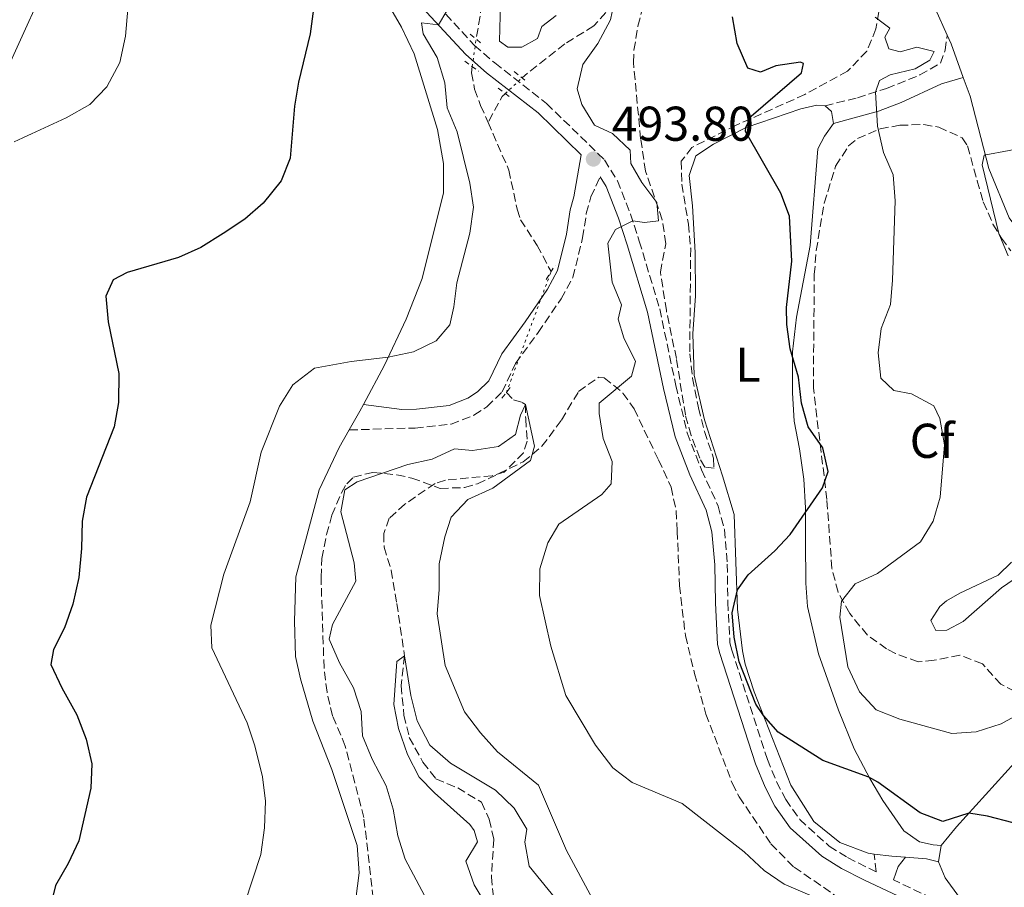
# Model space of a CAD drawing. Units: metres. Extents: x 636172 to 639676, y 4655722 to 4658101.
# Drawn here: x 636675 to 636876, y 4656665 to 4656843 of the extents above; entities that cross this region are included whole.
import ezdxf
from ezdxf.enums import TextEntityAlignment as Align

# ---------------------------------------------------------------- set-up
doc = ezdxf.new("R2010")
doc.units = ezdxf.units.M
doc.header["$MEASUREMENT"] = 0
for name, pattern in [('DGN Style 2', [1.7399219301090239, 1.043953158065414, -0.6959687720436097]), ('DGN Style 3', [2.435890702152634, 1.739921930109024, -0.6959687720436097]), ('DGN Style 5', [1.217945351076317, 0.5219765790327072, -0.6959687720436097])]:
    doc.linetypes.add(name, pattern=pattern)
for name, color, linetype, lineweight in [('Barranco lineal', 142, 'DGN Style 3', 13), ('Barranco lineal no visto', 142, 'DGN Style 5', 0), ('Camino', 7, 'DGN Style 3', 0), ('Cota de punto acotado terreno', 7, 'Continuous', 0), ('Curva de nivel directora', 30, 'Continuous', 30), ('Curva de nivel intermedia', 30, 'Continuous', 0), ('Etiqueta de uso rústico', 92, 'Continuous', 0), ('Etiqueta de zona arbolada', 92, 'Continuous', 0), ('Línea de cambio de uso (parcela vista)', 92, 'Continuous', 0), ('Margen derecho', 7, 'Continuous', 0), ('Pontón-alcantarilla (pasos de agua)', 1, 'DGN Style 2', 0), ('Punto acotado terreno (símbolo)', 7, 'Continuous', 0), ('Zona arbolada', 92, 'DGN Style 3', 0)]:
    doc.layers.add(name, color=color, linetype=linetype, lineweight=lineweight)
doc.styles.add('Style-Arial', font='arial.ttf')

# ---------------------------------------------------------------- blocks, each defined once
blk = doc.blocks.new('5PATER')
at = {"layer": 'Punto acotado terreno (símbolo)', "linetype": 'Continuous', "lineweight": 0}
h = blk.add_hatch(color=51, dxfattribs=at)
edge = h.paths.add_edge_path()
edge.add_ellipse((0, 0), major_axis=(-0.1095731443231308, -0.1110710700762829), ratio=0.9994222409660317, start_angle=0, end_angle=360)

msp = doc.modelspace()

# ---------------------------------------------------------------- linework, layer by layer
at = {"layer": 'Barranco lineal', "color": 142, "linetype": 'DGN Style 3', "lineweight": 13, "extrusion": (-0.06175716776841052, -0.01862517755895441, 0.9979174089022207), "elevation": -125567.2042622697, "flags": 128}
msp.add_lwpolyline([(-4274616.525458753, 1950234.791066314), (-4274616.14249595, 1950234.015927945), (-4274611.89221672, 1950229.675153077)], dxfattribs=at)
at = {"layer": 'Barranco lineal', "color": 142, "linetype": 'DGN Style 3', "lineweight": 13}
for points in [[(636769.3600000005, 4656846.33, 494.2299999999959), (636768.1399999997, 4656839.25, 493.6600000000035)], [(636796.3899999997, 4656846.49, 495), (636792.2699999996, 4656841.949999999, 495), (636786.3300000001, 4656838.289999999, 494.4799999999959), (636777.5599999997, 4656831.34, 493.7100000000065)], [(636767.3399999999, 4656833.609999999, 493.5500000000029), (636767.1699999999, 4656832.32, 493.5500000000029), (636767.8300000001, 4656828.970000001, 493.4900000000052), (636769.0599999997, 4656825.640000001, 493.2299999999959), (636770.5800000001, 4656822.17, 493.1100000000006)], [(636770.5800000001, 4656822.17, 493.1100000000006), (636774.8399999999, 4656812.41, 492.7799999999989), (636776.54, 4656804.359999999, 492.6499999999942), (636777.2599999999, 4656802.199999999, 492.5200000000041), (636780.6500000004, 4656796.960000001, 492.2700000000041), (636783.5, 4656791.58, 491.9499999999971)], [(636774.3499999996, 4656766.789999999, 491.2100000000065), (636775.7800000003, 4656765.310000001, 490.9100000000035), (636777.5800000001, 4656764.77, 490.5200000000041), (636778.25, 4656764.34, 490), (636778.2999999998, 4656761.41, 489.2299999999959), (636778.5999999996, 4656756.84, 489.1600000000035), (636777.8499999996, 4656754.41, 488.8399999999965), (636773.9000000004, 4656750.470000001, 488.7100000000065), (636771.4199999999, 4656749.730000001, 488.6499999999942), (636761.8399999999, 4656748.82, 487.7400000000052), (636759.7300000006, 4656748.15, 487.679999999993), (636753.5300000003, 4656743.890000001, 487.3600000000006), (636750.3200000003, 4656741.01, 486.5800000000018), (636749.1900000004, 4656737.859999999, 486.5200000000041), (636749.2699999996, 4656735.100000001, 486.3300000000018), (636750.7400000002, 4656730.34, 486.1999999999971), (636751.8799999999, 4656723.539999999, 485.9400000000023), (636753.4800000006, 4656712.789999999, 485), (636752.7800000003, 4656706.689999999, 484.679999999993), (636753.3499999996, 4656700.640000001, 484.2899999999936), (636754.4299999997, 4656696.07, 483.9700000000012), (636757.2300000006, 4656691, 483.4499999999971), (636759.9100000003, 4656687.57, 483.1900000000023), (636764.3700000001, 4656685.720000001, 482.8699999999953), (636769.2199999997, 4656682.77, 482.5500000000029), (636770.8300000001, 4656679.289999999, 482.5500000000029), (636771.7699999996, 4656675.17, 482.4900000000052), (636771.2599999999, 4656667.51, 481.9700000000012), (636771.7199999997, 4656662.9, 481.6499999999942)]]:
    msp.add_polyline3d(points, dxfattribs=at)
at = {"layer": 'Barranco lineal no visto', "color": 142, "linetype": 'DGN Style 5', "lineweight": 0, "extrusion": (-0.002711392361143498, -0.0191153161532049, 0.999813609149139), "elevation": -90249.91482272658, "flags": 128}
msp.add_lwpolyline([(-23540.79653296154, 4699241.741374983), (-23540.79653296154, 4699247.438891987)], dxfattribs=at)
at = {"layer": 'Barranco lineal no visto', "color": 142, "linetype": 'DGN Style 5', "lineweight": 0, "extrusion": (-0.04129044038887213, -0.03924397541660377, 0.9983761865779822), "elevation": -208552.492201306, "flags": 128}
msp.add_lwpolyline([(-2936776.602219482, 3663792.89117843), (-2936776.602219482, 3663797.630946356)], dxfattribs=at)
at = {"layer": 'Barranco lineal no visto', "color": 142, "linetype": 'DGN Style 5', "lineweight": 0, "extrusion": (-0.009693069319808251, -0.02626133206944523, 0.9996081166362645), "elevation": -127974.1794548075, "flags": 128}
msp.add_lwpolyline([(-1015101.206241995, 4587390.423871833), (-1015101.206241995, 4587416.858965933)], dxfattribs=at)
at = {"layer": 'Camino', "color": 7, "linetype": 'DGN Style 3', "lineweight": 0}
for points in [[(636742.0199999985, 4656865.79, 499.3300000000018), (636767.8199999991, 4656837.970000001, 493.8099999999978), (636771.9499999997, 4656834.36, 493.7200000000013), (636782.5799999981, 4656826.050000001, 493.7899999999937), (636794.4699999993, 4656814.49, 493.7899999999937), (636797.1000000001, 4656810.219999999, 493.9400000000023), (636799.78, 4656803.390000002, 494.8399999999967), (636801.6000000017, 4656797.82, 495.4600000000065), (636805.7800000014, 4656783.920000002, 495.7899999999936), (636809.1000000008, 4656768.210000001, 496.1100000000006), (636811.4200000009, 4656758.500000001, 496.6799999999931), (636814.3700000013, 4656750.91, 497.0200000000041), (636817.7499999986, 4656743.520000001, 497.850000000006), (636819.0399999984, 4656738.690000002, 498.2499999999999), (636819.6299999985, 4656731.609999999, 499.020000000004), (636819.7600000004, 4656723.780000002, 499.6600000000035), (636820.1900000017, 4656715.469999999, 499.6499999999941), (636820.5599999983, 4656713.980000001, 499.5899999999965), (636827.8699999995, 4656691.550000001, 498.1100000000005), (636829.7499999994, 4656686.940000001, 497.75), (636831.609999999, 4656683.340000001, 497.4700000000012), (636834.479999999, 4656679.260000002, 497.1399999999995), (636840.5499999997, 4656673.77, 496.6900000000023), (636844.3000000004, 4656671.420000004, 496.5000000000001), (636848.7699999985, 4656669.180000001, 496.3600000000007), (636850.1599999988, 4656668.530000003, 496.3899999999995), (636849.7699999998, 4656672.149999999, 497.6900000000024)], [(636839.6700000013, 4656825.570000002, 503.2299999999959), (636846.3000000009, 4656827.230000001, 504.5200000000042), (636852.28, 4656829.130000001, 505.2899999999937), (636859.1099999985, 4656831.899999999, 506.2599999999948), (636863.3199999996, 4656834.289999999, 506.4499999999971), (636864.2899999997, 4656836.980000001, 506.7700000000041), (636864.73, 4656840.060000001, 507.0800000000018)], [(636742.1200000013, 4656759.120000003, 493.7899999999937), (636755.6399999997, 4656759.510000004, 492.820000000007), (636763.0000000001, 4656760.31, 492.300000000003), (636767.6999999986, 4656762.140000002, 491.9199999999983), (636770.3400000005, 4656763.870000003, 491.8500000000058), (636773.4600000008, 4656766.910000003, 491.529999999999), (636776.2399999968, 4656772.739999999, 491.5899999999965), (636780.8599999992, 4656779.070000002, 491.5899999999965), (636785.5699999988, 4656785.980000001, 492.0399999999937), (636787.9899999973, 4656790.370000003, 492.1399999999994), (636789.980000001, 4656798.489999998, 492.5599999999976), (636790.7299999997, 4656803.470000001, 492.8399999999964), (636791.6900000009, 4656806.91, 493.1999999999971), (636793.5599999973, 4656811.050000003, 493.8600000000007)], [(636861.6200000008, 4656663.13, 496.6199999999953), (636853.6900000004, 4656666.86, 496.4600000000065)]]:
    msp.add_polyline3d(points, dxfattribs=at)
at = {"layer": 'Curva de nivel directora', "color": 30, "linetype": 'Continuous', "lineweight": 30, "elevation": 500.0000000000003, "flags": 128}
for points in [[(636735.1799999988, 4656848.640000002), (636734.0999999993, 4656840.350000001), (636731.75, 4656830.440000001), (636730.9000000008, 4656825.520000001), (636730.0099999988, 4656814.87), (636728.2000000007, 4656810.2), (636724.459999999, 4656805.650000002), (636720.7199999995, 4656802.330000001), (636716.2800000004, 4656799.4), (636711.6799999982, 4656796.560000001), (636707.1399999985, 4656794.470000002), (636696.5899999985, 4656791.369999999), (636693.7199999985, 4656789.869999999), (636692.23, 4656786.539999999), (636692.6799999991, 4656781.270000001), (636694.9199999988, 4656770.689999999), (636694.8099999992, 4656764.76), (636693.9599999998, 4656759.75), (636688.2600000001, 4656745.310000001), (636687.3399999993, 4656740.390000002), (636687.2299999997, 4656734.820000002), (636686.6699999988, 4656728.84), (636685.4399999994, 4656723.400000002), (636683.7599999985, 4656718.520000001), (636681.4800000008, 4656714.07), (636680.9199999998, 4656711.03), (636683.1699999984, 4656706.220000003), (636686.2499999985, 4656700.699999999), (636688.1799999997, 4656695.690000001), (636689.3199999996, 4656690.650000002), (636689.1699999999, 4656685.650000002), (636686.6599999998, 4656674.880000001), (636684.4899999994, 4656670.24), (636681.8899999999, 4656665.689999999), (636680.5599999999, 4656660.160000003)], [(636878.2399999994, 4656678.550000001), (636872.9699999989, 4656679.910000003), (636869.1499999989, 4656680.52), (636863.8499999993, 4656678.810000002), (636859.1500000008, 4656680.640000001), (636850.5199999987, 4656686.920000002), (636848.6900000003, 4656687.949999999), (636839.2099999986, 4656691.36), (636830.0600000002, 4656697.120000001), (636827.0499999992, 4656700.529999999), (636825.5099999993, 4656702.86), (636822.0999999985, 4656711.590000001), (636821.05, 4656716.640000001), (636820.6299999999, 4656721.62), (636821.7299999995, 4656726.300000001), (636823.9400000002, 4656729.380000001), (636829.3600000005, 4656734.300000001), (636832.5099999999, 4656737.670000001), (636839.1399999993, 4656747.28), (636840.3099999983, 4656750.57), (636839.2499999988, 4656755.460000001), (636836.2499999994, 4656759.779999999), (636834.8599999989, 4656764.580000001), (636834.2699999989, 4656769.920000001), (636832.5099999999, 4656775.75), (636831.8300000003, 4656780.710000002), (636831.79, 4656784.210000002), (636832.8699999996, 4656793.75), (636832.4000000004, 4656802.970000002), (636830.639999999, 4656807.65), (636823.3999999993, 4656820.279999999), (636823.4500000007, 4656821.100000001), (636824.5300000003, 4656823.439999999), (636834.8799999991, 4656832.310000001), (636835.2900000004, 4656834.270000001), (636834.6299999988, 4656834.52), (636829.5700000006, 4656833.790000001), (636826.4500000002, 4656832.449999999), (636823.8499999985, 4656833.320000002), (636821.6400000001, 4656838.33), (636820.6799999991, 4656843.810000001)]]:
    msp.add_lwpolyline(points, dxfattribs=at)
at = {"layer": 'Curva de nivel intermedia', "color": 30, "linetype": 'Continuous', "lineweight": 0, "flags": 128}
for points, elevation in [([(636673.4299999997, 4656818.16), (636684.0600000003, 4656823.08), (636688.9700000009, 4656825.829999999), (636692.4199999998, 4656829.439999999), (636695.1199999999, 4656834.460000001), (636696.2300000008, 4656839.869999998), (636696.7300000016, 4656845.369999999), (636695.4599999997, 4656861.769999999), (636693.7300000018, 4656877.42), (636693.9800000022, 4656882.59), (636695.9100000013, 4656887.220000001), (636700.5, 4656892.399999999)], 505), ([(636773.1800000013, 4656849.27), (636772.9300000012, 4656838.859999998), (636774.640000001, 4656837.57), (636777.4900000008, 4656837.630000001), (636780.7100000017, 4656839.390000001), (636781.5800000012, 4656841.819999999), (636784.5700000018, 4656844.109999998)], 495), ([(636720.7199999995, 4656662.050000001), (636724.0000000007, 4656672.070000002), (636724.7800000008, 4656677.519999998), (636724.9300000005, 4656683.019999999), (636724.3499999995, 4656687.980000001), (636722.7900000014, 4656694.349999999), (636721.1799999999, 4656699.09), (636713.9600000002, 4656714.41), (636713.7800000014, 4656719.109999998), (636716.4300000002, 4656729.52), (636721.8000000013, 4656744.390000001), (636724.0499999998, 4656754.529999999), (636727.8400000008, 4656764.02), (636730.5300000019, 4656768.349999999), (636735.0300000013, 4656771.8), (636742.5400000014, 4656773.15), (636750.1100000021, 4656774.029999998), (636755.2999999999, 4656775.100000001), (636759.9400000002, 4656777.380000002), (636762.7200000007, 4656780.649999999), (636763.5800000012, 4656784.330000001), (636764.2100000017, 4656789.289999999), (636766.8700000015, 4656799.470000001), (636767.6100000013, 4656804.789999999), (636766.8700000015, 4656809.729999999), (636764.2400000007, 4656820.239999998), (636762.190000001, 4656825.179999999), (636761.7000000015, 4656830.319999999), (636760.1400000014, 4656835.489999999), (636757.3099999994, 4656840.349999999), (636756.9200000004, 4656842.56), (636760.4299999997, 4656842.15), (636762.1100000006, 4656845.039999999)], 495), ([(636796.3899999993, 4656846.489999998), (636795.6800000007, 4656843.23), (636793.1000000013, 4656838.359999999), (636790.0400000013, 4656834.05), (636788.8299999998, 4656829.079999999), (636789.8100000012, 4656825.859999998), (636792.3800000015, 4656821.58), (636796.0800000008, 4656819.880000001), (636799.7100000007, 4656816.460000001), (636799.8800000006, 4656813.739999999), (636802.1200000002, 4656809.84), (636805.1600000003, 4656805.769999999), (636805.5500000013, 4656801.990000002), (636802.6299999999, 4656801.650000001), (636800.2500000016, 4656801.98), (636796.7400000002, 4656800.24), (636795.1700000011, 4656797.440000001), (636796.0499999997, 4656789.429999999), (636797.9600000005, 4656784.78), (636797.2699999999, 4656781.81), (636798.400000001, 4656778.029999999), (636800.8200000017, 4656773.180000001), (636800.0100000004, 4656770.130000001), (636793.3700000017, 4656764.619999998), (636793.3899999997, 4656762.509999999), (636794.2100000001, 4656757.350000001), (636796.0400000005, 4656752.649999999), (636795.8000000014, 4656748.050000002), (636793.9200000016, 4656745.899999999), (636785.0800000015, 4656739.83), (636782.8300000007, 4656735.960000001), (636781.1800000012, 4656730.640000001)], 495), ([(636849.9800000022, 4656843.779999999), (636852.9800000018, 4656841.529999999), (636851.9100000011, 4656839.619999998), (636852.7300000016, 4656837.269999999), (636855.1100000021, 4656836.640000001), (636858.5300000019, 4656837.579999999), (636862.0800000012, 4656836.720000001), (636861.1800000004, 4656834.939999999), (636858.1600000008, 4656833.189999999), (636853.0600000002, 4656831.96), (636850.8400000005, 4656830.78), (636850.0100000012, 4656828.410000001), (636850.4200000003, 4656821.41), (636851.6699999997, 4656816.019999999), (636853.6400000012, 4656811.42), (636854.0500000003, 4656806.09), (636853.5200000005, 4656789.840000001), (636853.0800000002, 4656784.869999999), (636851.1900000015, 4656779.890000001), (636850.5700000002, 4656774.9), (636851.1199999999, 4656769.719999999), (636853.7999999998, 4656767.189999999), (636857.3800000006, 4656766.489999999), (636862.0000000007, 4656764.070000002), (636863.190000002, 4656761.480000001), (636864.1500000011, 4656756.029999998), (636863.2999999993, 4656745.3), (636861.870000001, 4656740.439999999), (636859.2200000002, 4656736.199999998), (636850.4400000004, 4656729.71), (636845.8400000005, 4656727.589999998), (636843.070000001, 4656724.03), (636842.7300000013, 4656720.76), (636844.3700000019, 4656710.51), (636846.7600000014, 4656705.42)], 505), ([(636882.5599999999, 4656817.4), (636872.3300000017, 4656815.470000002), (636871.8900000014, 4656813.470000001), (636875.3200000002, 4656799.430000001), (636877.2400000002, 4656794.81)], 510), ([(636751.1400000004, 4656681.349999999), (636749.6800000007, 4656686.13), (636746.8600000021, 4656691.600000001), (636744.8200000013, 4656696.41), (636744.5599999998, 4656701.41), (636742.9700000007, 4656706.27), (636740.1100000018, 4656711.390000001), (636737.9800000017, 4656716.199999998), (636738.6700000003, 4656719.199999999), (636743.4900000015, 4656728.140000001), (636743.1100000015, 4656731.84), (636740.3900000014, 4656742.32), (636741.2499999995, 4656746.86), (636743.7700000008, 4656748.51), (636754.1399999999, 4656752.01), (636759.1600000003, 4656753.119999998), (636763.6900000008, 4656755.249999999), (636767.4200000013, 4656754.909999999), (636772.75, 4656755.74), (636776.180000001, 4656758.17), (636777.2300000016, 4656762.180000001), (636778.2500000007, 4656764.34), (636780.1399999994, 4656755.800000001), (636779.2800000012, 4656752.869999998), (636771.5400000007, 4656747.169999998), (636766.4500000012, 4656744.869999998), (636763.0500000016, 4656741.199999998), (636761.7300000006, 4656737.220000001), (636760.5800000017, 4656731.67), (636760.5800000017, 4656726.429999998), (636760.1700000004, 4656721.439999999), (636761.7999999998, 4656710.829999999), (636765.7699999996, 4656701.32), (636769.0100000005, 4656697.039999999), (636772.550000001, 4656693.100000001), (636780.9300000007, 4656686.26), (636786.7000000019, 4656672.849999999), (636792.0199999996, 4656662.96)], 490.0000000000001), ([(636877.9100000008, 4656732.019999999), (636875.1900000006, 4656729.34), (636867.3300000017, 4656725.659999999), (636864.5900000014, 4656724.09), (636863.2000000011, 4656722.91), (636861.3400000014, 4656720.069999999), (636862.3800000007, 4656717.999999999), (636864.6699999997, 4656718.06), (636868.0100000012, 4656719.869999998), (636875.8700000001, 4656726.720000001), (636886.2500000002, 4656733.859999998)], 510), ([(636781.1800000012, 4656730.640000001), (636781.1100000017, 4656725.149999999), (636783.49, 4656714.81), (636786.5299999999, 4656704.650000001), (636792.6299999997, 4656694.470000001), (636796.1500000001, 4656689.81), (636800.1500000011, 4656686.820000002), (636810.3600000015, 4656682.55), (636823.0999999996, 4656672.58), (636827.2000000012, 4656668.77), (636831.3300000018, 4656665.96), (636836.5399999998, 4656663.699999998)], 495), ([(636770.3400000005, 4656661.519999999), (636767.7499999999, 4656665.849999998), (636766.04, 4656670.67), (636768.4500000017, 4656674.680000001), (636767.7200000008, 4656676.999999999), (636766.8800000004, 4656678.2), (636759.5900000016, 4656684.710000001), (636756.4700000011, 4656687.909999999), (636754.0599999994, 4656692.579999999), (636752.2000000019, 4656697.9), (636751.3000000013, 4656702.829999999), (636751.8800000001, 4656711.640000001), (636753.4800000006, 4656712.789999999), (636754.7600000012, 4656704.66), (636756.0199999998, 4656699.449999999), (636758.6300000004, 4656694.470000001), (636762.8600000015, 4656690.769999999), (636772.0800000017, 4656685.259999999), (636775.9700000009, 4656681.56), (636778.5200000012, 4656677.259999999), (636778.11, 4656674.599999999), (636779.0199999998, 4656669.680000001), (636785.2699999993, 4656661.970000001)], 485.0000000000001), ([(636846.7600000014, 4656705.42), (636850.1800000012, 4656701.759999999), (636855.0300000014, 4656699.83), (636865.6599999998, 4656696.859999999), (636870.6399999999, 4656697.199999999), (636875.7600000005, 4656698.859999999), (636884.9400000004, 4656703.92)], 505), ([(636763.8499999995, 4656651.809999999), (636753.6100000001, 4656671.099999999), (636752.1000000014, 4656675.869999998), (636751.1400000004, 4656681.349999999)], 490.0000000000001)]:
    msp.add_lwpolyline(points, dxfattribs=dict(at, elevation=elevation))
at = {"layer": 'Línea de cambio de uso (parcela vista)', "color": 92, "linetype": 'Continuous', "lineweight": 0, "extrusion": (0.8005984661791505, 0.3586996096379489, 0.4799757139660036), "elevation": 2180523.023755, "flags": 128}
msp.add_lwpolyline([(3989377.036236681, -1192421.960769382), (3989384.322882403, -1192423.03226092), (3989386.279430453, -1192423.055058613)], dxfattribs=at)
at = {"layer": 'Línea de cambio de uso (parcela vista)', "color": 92, "linetype": 'Continuous', "lineweight": 0, "extrusion": (-0.02495001823623216, -0.02857523455912107, 0.9992802172363381), "elevation": -148456.1765599989, "flags": 128}
msp.add_lwpolyline([(-2583118.793170146, 3923907.169129306), (-2583117.014265989, 3923907.169129305), (-2583115.129791221, 3923905.587467254)], dxfattribs=at)
at = {"layer": 'Línea de cambio de uso (parcela vista)', "color": 92, "linetype": 'Continuous', "lineweight": 0, "extrusion": (0.6176199870743939, -0.387870756721154, 0.6841796749734568), "elevation": -1412618.182736707, "flags": 128}
msp.add_lwpolyline([(4282226.433832971, 1325875.315955054), (4282224.863155682, 1325875.151416758), (4282220.446539597, 1325874.877186263)], dxfattribs=at)
at = {"layer": 'Línea de cambio de uso (parcela vista)', "color": 92, "linetype": 'Continuous', "lineweight": 0, "extrusion": (-0.008714609663751939, -0.0577556484052045, 0.9982927129132533), "elevation": -274001.369669574, "flags": 128}
msp.add_lwpolyline([(-65034.60307760304, 4691574.250320224), (-65034.60307760315, 4691577.674425947)], dxfattribs=at)
at = {"layer": 'Línea de cambio de uso (parcela vista)', "color": 92, "linetype": 'Continuous', "lineweight": 0, "extrusion": (-0.1062189171669999, -0.8473909157204224, 0.5202366553698172), "elevation": -4013408.25378473, "flags": 128}
msp.add_lwpolyline([(52738.13745629467, 2445393.297236853), (52735.3144777781, 2445393.004504398), (52731.69638435665, 2445393.004504398)], dxfattribs=at)
at = {"layer": 'Línea de cambio de uso (parcela vista)', "color": 92, "linetype": 'Continuous', "lineweight": 0, "extrusion": (-0.09502480670186172, -0.07122118734775777, 0.992923878544599), "elevation": -391676.3922037678, "flags": 128}
msp.add_lwpolyline([(-3344273.748234688, 3279115.413812783), (-3344275.763727317, 3279113.813847327), (-3344278.582685804, 3279110.529707705)], dxfattribs=at)
at = {"layer": 'Línea de cambio de uso (parcela vista)', "color": 92, "linetype": 'Continuous', "lineweight": 0}
for points in [[(636745.0499999998, 4656764.350000001, 494.1100000000006), (636749.3499999996, 4656772.42, 494.820000000007), (636753.7999999998, 4656781.850000001, 495.8500000000058), (636757.0899999999, 4656790.199999999, 496.5599999999977), (636761.4299999997, 4656807.76, 496.8899999999995), (636761.4699999997, 4656813.76, 497.0099999999948), (636760.2300000006, 4656820.74, 497.0800000000018), (636755.4400000004, 4656836.25, 497.0099999999948), (636752.8600000005, 4656841.680000001, 497.7899999999936), (636748.5, 4656849.279999999, 498.820000000007), (636736.2599999999, 4656865.41, 500.3699999999953), (636731.4699999997, 4656872.430000001, 501.2100000000065), (636717.7100000001, 4656893.33, 504.5599999999977), (636710.2000000002, 4656910.27, 506.3000000000029), (636703.5700000003, 4656925.119999999, 508.2400000000052), (636698.5099999999, 4656933.779999999, 509.3999999999942), (636689.8799999999, 4656943.180000001, 510.75), (636681.2000000002, 4656950.84, 512.0399999999936), (636670.5700000003, 4656957.369999999, 513.3899999999994)], [(636864.7300000006, 4656840.060000001, 507.0800000000018), (636862.3499999996, 4656845.41, 507.0299999999989), (636857.7999999998, 4656850.220000001, 507.2299999999959), (636854.8099999997, 4656854.730000001, 507.8699999999953), (636853.2800000003, 4656859.82, 508.1900000000023), (636853.1600000003, 4656863.880000001, 508.6399999999995), (636855.0199999996, 4656873.640000001, 509.0299999999989), (636857.5099999999, 4656881.050000001, 508.8999999999942), (636860.1799999997, 4656887.5, 508.1900000000023), (636862.6200000001, 4656893.16, 508.1300000000047), (636864.3600000005, 4656899.949999999, 508.7100000000065), (636866.1900000004, 4656913.199999999, 510.9600000000065), (636868.2300000006, 4656920.720000001, 512.6100000000006), (636870.5999999996, 4656926.57, 513.5099999999948), (636874.9800000006, 4656932.07, 513.8999999999943), (636879.4500000002, 4656938.600000001, 514.2200000000012)], [(636670.7199999997, 4656897.83, 508.429999999993), (636675.9000000004, 4656890.52, 507.0800000000018), (636680.8300000001, 4656881.850000001, 506.429999999993), (636682.7699999996, 4656874.91, 506.3699999999953), (636683.1200000001, 4656867.51, 506.429999999993), (636682.3300000001, 4656858.25, 506.6199999999953), (636679.2699999996, 4656849.07, 506.75), (636669.4400000004, 4656827.710000001, 506.2400000000052)], [(636889.5999999996, 4656791.470000001, 512.320000000007), (636887.1100000005, 4656792.119999999, 512.25), (636883.04, 4656795.09, 511.7400000000052), (636877.4600000001, 4656802.640000001, 511.0899999999965), (636873.2400000002, 4656812.699999999, 510.3800000000047), (636869.4500000002, 4656827.550000001, 508.5800000000018), (636868.0300000003, 4656831.41, 508.0399999999936)], [(636849.7699999996, 4656672.15, 497.6900000000023), (636848.4900000002, 4656672.310000001, 497.6900000000023), (636842.7100000001, 4656674.550000001, 497.75), (636837.3499999996, 4656678.82, 498.1999999999971), (636832.6699999999, 4656686.27, 498.8500000000058), (636825.1299999999, 4656705.4, 500.3899999999995), (636823.3099999997, 4656711.060000001, 500.5200000000041), (636822.7300000006, 4656713.810000001, 500.8500000000058), (636821.75, 4656722.4, 500.5899999999965), (636821.0300000003, 4656741.789999999, 498.9100000000035), (636818.6500000004, 4656749.74, 498.1999999999971), (636814.9500000002, 4656761.180000001, 497.6199999999953), (636812.8499999996, 4656770.369999999, 497.5599999999977), (636812.5800000001, 4656778.810000001, 497.6199999999953), (636813.1100000005, 4656786.640000001, 497.5599999999977), (636813.0199999996, 4656795.470000001, 497.3699999999953), (636812.5, 4656805.060000001, 497.4900000000052), (636811.8200000003, 4656811.289999999, 497.820000000007), (636813.1799999997, 4656815.350000001, 498.1399999999995), (636816.8099999997, 4656817.720000001, 498.7799999999989), (636823.4900000002, 4656821.130000001, 500.0099999999948), (636834.7300000006, 4656824.949999999, 502.1300000000047), (636837.9800000006, 4656825.74, 502.9700000000012), (636839.6699999999, 4656825.57, 503.2299999999959)], [(636841.3899999997, 4656821.970000001, 503.1699999999983), (636839.5700000003, 4656819.369999999, 502.3899999999995), (636838.2100000001, 4656816.789999999, 501.8800000000047), (636836.6299999999, 4656796.970000001, 500.7200000000012), (636833.8300000001, 4656782.26, 500.3300000000018), (636833.0099999999, 4656775.130000001, 500.070000000007), (636833.0199999996, 4656766.74, 499.6199999999953), (636833.3499999996, 4656760.949999999, 499.2299999999959), (636834.4600000001, 4656755.26, 499.1100000000006), (636835.3300000001, 4656749.039999999, 499.3600000000006), (636835.6799999997, 4656743.119999999, 499.8800000000047), (636835.6699999999, 4656736.350000001, 500.8500000000058), (636835.7599999999, 4656727.710000001, 501.6199999999953), (636836.1100000005, 4656722.890000001, 501.9400000000023), (636838.3700000001, 4656713.189999999, 502.3300000000018), (636842.4699999997, 4656701.640000001, 502.070000000007), (636845.6799999997, 4656693.730000001, 500.9700000000012), (636848.8700000001, 4656687.619999999, 499.9400000000023), (636851.5300000003, 4656683.16, 499.1699999999983), (636855.8300000001, 4656676.91, 498.4400000000023), (636859.0300000003, 4656674.67, 498.3699999999953), (636861.8399999999, 4656674.029999999, 498.3699999999953), (636863.4699999997, 4656673.92, 498.7200000000012)], [(636863.4699999997, 4656673.92, 498.7200000000012), (636866.6500000004, 4656677.76, 499.3600000000006), (636878.5199999996, 4656690.890000001, 502.3899999999995), (636884.79, 4656698.859999999, 503.9400000000023), (636889.79, 4656707.74, 504.7799999999989), (636892.1600000003, 4656713.720000001, 505.679999999993), (636890.6900000004, 4656731.07, 508.8399999999965), (636888.9100000003, 4656749.82, 511.2799999999989), (636889.3600000005, 4656755.33, 511.9900000000052), (636890.1100000005, 4656757.230000001, 512.1900000000023), (636892.0899999999, 4656760.289999999, 512.25), (636895.0800000001, 4656762.76, 512.1900000000023), (636900.9600000001, 4656765.16, 512.0599999999977), (636902.9500000002, 4656765.640000001, 511.9400000000023)], [(636742.1200000001, 4656759.119999999, 493.7899999999936), (636740.0700000003, 4656755.529999999, 493.6000000000058), (636735.9699999997, 4656746.82, 493.3399999999965), (636731.1900000004, 4656728.99, 493.2799999999989), (636730.9100000003, 4656719.939999999, 493.2100000000065), (636731.1200000001, 4656712.66, 493.2100000000065), (636732.1100000005, 4656708.060000001, 493.2799999999989), (636734.6500000004, 4656699.41, 493.4100000000035), (636738.54, 4656689.460000001, 493.3399999999965), (636743.7199999997, 4656673.9, 492.8300000000018), (636744.1799999997, 4656668.310000001, 492.570000000007), (636742.3399999999, 4656653.9, 492.8899999999995)], [(636867.2400000002, 4656663.26, 497.75), (636864.3399999999, 4656667.25, 498.3899999999995), (636862.9600000001, 4656670.539999999, 498.5200000000041)]]:
    msp.add_polyline3d(points, dxfattribs=at)
at = {"layer": 'Margen derecho', "color": 7, "linetype": 'Continuous', "lineweight": 0, "extrusion": (-0.07585810054107416, -0.2658275303285257, 0.9610313588545053), "elevation": -1285703.648574048, "flags": 128}
msp.add_lwpolyline([(-665434.6915490715, 4471502.912912735), (-665435.6373065915, 4471500.597757727), (-665435.8126953079, 4471497.559116781)], dxfattribs=at)
at = {"layer": 'Margen derecho', "color": 7, "linetype": 'Continuous', "lineweight": 0}
for points in [[(636740.0300000014, 4656864.149999999, 499.3300000000018), (636766.0199999998, 4656836.120000003, 493.8099999999978), (636770.3000000003, 4656832.370000001, 493.7200000000013), (636780.8799999993, 4656824.11, 493.7899999999937), (636789.6900000004, 4656815.54, 493.7899999999937), (636788.1599999993, 4656806.899999999, 493.0800000000018), (636787.4299999984, 4656804.270000001, 492.8399999999964), (636786.6700000007, 4656799.230000001, 492.5599999999976), (636784.8400000001, 4656791.780000003, 492.1399999999994), (636782.769999998, 4656788.010000002, 492.0399999999937), (636778.1999999994, 4656781.309999999, 491.5899999999965), (636773.3999999982, 4656774.739999999, 491.5899999999965), (636770.7699999996, 4656769.210000002, 491.529999999999), (636768.4200000004, 4656766.920000004, 491.8500000000058), (636766.4299999989, 4656765.62, 491.9199999999983), (636762.6000000001, 4656764.13, 492.300000000003), (636755.9100000003, 4656763.399999999, 492.820000000007), (636752.9400000018, 4656763.309999999, 493.0299999999989), (636745.0499999993, 4656764.350000002, 494.1100000000006)], [(636841.3900000001, 4656821.969999999, 503.1699999999984), (636850.6299999983, 4656824.45, 504.9100000000035), (636855.2600000016, 4656826.230000001, 505.5399999999936), (636863.5799999988, 4656830.109999999, 506.3899999999994), (636868.0300000013, 4656831.41, 508.0500000000029)], [(636793.5599999973, 4656811.050000003, 493.8600000000007), (636794.7799999999, 4656809.059999999, 493.9400000000023), (636797.3599999994, 4656802.520000001, 494.8399999999967), (636799.140000001, 4656797.050000001, 495.4600000000065), (636803.2800000003, 4656783.280000002, 495.7899999999936), (636806.5899999985, 4656767.640000001, 496.1100000000006), (636808.9600000001, 4656757.730000002, 496.6799999999931), (636811.9899999986, 4656749.910000001, 497.0200000000041), (636815.3199999991, 4656742.649999999, 497.850000000006), (636816.489999998, 4656738.25, 498.2499999999999), (636817.0500000013, 4656731.480000002, 499.020000000004), (636817.1899999998, 4656723.690000002, 499.6600000000035), (636817.629999998, 4656715.090000002, 499.6499999999941), (636818.0799999973, 4656713.27, 499.5899999999965), (636825.4499999988, 4656690.660000001, 498.1100000000005), (636827.3999999979, 4656685.859999999, 497.75), (636829.3999999984, 4656682, 497.4700000000012), (636832.5399999989, 4656677.54, 497.1399999999995), (636838.9899999974, 4656671.7, 496.6900000000023), (636843.0399999997, 4656669.170000002, 496.5000000000001), (636847.6499999987, 4656666.86, 496.3600000000007), (636860.539999999, 4656660.79, 496.6199999999953)]]:
    msp.add_polyline3d(points, dxfattribs=at)
at = {"layer": 'Pontón-alcantarilla (pasos de agua)', "color": 1, "linetype": 'DGN Style 2', "lineweight": 0, "flags": 128}
for points, elevation in [([(636766.9000000004, 4656840.25), (636769.5599999997, 4656838.100000001)], 493.8099999999977), ([(636765.7999999998, 4656834.710000001), (636768.7000000002, 4656832.65)], 493.8099999999977), ([(636775.9600000001, 4656832.58), (636778.6600000003, 4656830.480000001)], 493.75), ([(636772.6900000004, 4656829.210000001), (636775.3899999997, 4656827.100000001)], 493.75), ([(636782.4900000002, 4656789.939999999), (636784.3300000001, 4656792.91)], 492.0800000000018), ([(636773.4299999997, 4656765.609999999), (636775.5300000003, 4656768.310000001)], 491.5500000000029)]:
    msp.add_lwpolyline(points, dxfattribs=dict(at, elevation=elevation))
at = {"layer": 'Zona arbolada', "color": 92, "linetype": 'DGN Style 3', "lineweight": 0}
for points in [[(636851.1200000001, 4656847.289999999, 507.4799999999959), (636850.0999999996, 4656841.34, 506.8500000000058), (636848.25, 4656836.779999999, 505.4700000000012), (636844.3099999997, 4656832.680000001, 503.820000000007), (636835.5499999998, 4656827.9, 503.2299999999959), (636821.4800000006, 4656821.609999999, 500.9900000000052), (636812.4000000004, 4656817.050000001, 499.0500000000029), (636810.2100000001, 4656814.24, 498.8600000000006), (636810.3099999997, 4656809.529999999, 498.6699999999983), (636811.6600000003, 4656801.34, 498.6699999999983), (636812.1299999999, 4656796.359999999, 498.7700000000041), (636811.9400000004, 4656774.710000001, 498.6699999999983), (636812.5300000003, 4656769.74, 498.6600000000035), (636813.7599999999, 4656763.65, 498.6900000000023), (636814.9500000002, 4656758.800000001, 498.7299999999959), (636816.8200000003, 4656753.32, 498.8600000000006), (636816.9199999999, 4656751.26, 498.8600000000006), (636815.0300000003, 4656751.5, 498.7299999999959), (636813.9800000006, 4656753.32, 498.3399999999965), (636812.2199999997, 4656758, 497.8899999999995), (636811.0499999998, 4656762.210000001, 497.6399999999995), (636809.2100000001, 4656773.74, 497.25), (636807.1399999997, 4656783.58, 497.25), (636805.9299999997, 4656791.460000001, 497.5099999999948), (636807.0099999999, 4656797.310000001, 497.25), (636806.2999999998, 4656802.230000001, 497.2599999999948), (636802.8899999997, 4656812.15, 497.6399999999995), (636801.8700000001, 4656818.810000001, 497.6399999999995), (636800.3899999997, 4656834.460000001, 498.3399999999965), (636800.5, 4656837, 498.4700000000012), (636801.3200000003, 4656841.91, 498.7599999999948), (636804.2400000002, 4656853.300000001, 499.6999999999971)], [(636816.9199999999, 4656751.26, 498.8600000000006), (636815.0300000003, 4656751.5, 498.7299999999959), (636813.9800000006, 4656753.32, 498.3399999999965), (636812.2199999997, 4656758, 497.8899999999995), (636811.0499999998, 4656762.210000001, 497.6399999999995), (636809.2100000001, 4656773.74, 497.25), (636807.1399999997, 4656783.58, 497.25), (636805.9299999997, 4656791.460000001, 497.5099999999948), (636807.0099999999, 4656797.310000001, 497.25), (636806.2999999998, 4656802.230000001, 497.2599999999948), (636802.8899999997, 4656812.15, 497.6399999999995), (636801.8700000001, 4656818.810000001, 497.6399999999995), (636800.3899999997, 4656834.460000001, 498.3399999999965), (636800.5, 4656837, 498.4700000000012), (636801.3200000003, 4656841.91, 498.7599999999948), (636804.2400000002, 4656853.300000001, 499.6999999999971)], [(636851.1200000001, 4656847.289999999, 507.4799999999959), (636850.0999999996, 4656841.34, 506.8500000000058), (636848.25, 4656836.779999999, 505.4700000000012), (636844.3099999997, 4656832.680000001, 503.820000000007), (636835.5499999998, 4656827.9, 503.2299999999959), (636821.4800000006, 4656821.609999999, 500.9900000000052), (636812.4000000004, 4656817.050000001, 499.0500000000029), (636810.2100000001, 4656814.24, 498.8600000000006), (636810.3099999997, 4656809.529999999, 498.6699999999983), (636811.6600000003, 4656801.34, 498.6699999999983), (636812.1299999999, 4656796.359999999, 498.7700000000041), (636811.9400000004, 4656774.710000001, 498.6699999999983), (636812.5300000003, 4656769.74, 498.6600000000035), (636813.7599999999, 4656763.65, 498.6900000000023), (636814.9500000002, 4656758.800000001, 498.7299999999959), (636816.8200000003, 4656753.32, 498.8600000000006), (636816.9199999999, 4656751.26, 498.8600000000006)], [(636878.54, 4656705.52, 508.3999999999942), (636875.75, 4656706.960000001, 508.6999999999971), (636871.9400000004, 4656711.16, 508.8300000000018), (636867.29, 4656712.939999999, 509.4400000000023), (636862.0199999996, 4656711.9, 509.7700000000041), (636858.7599999999, 4656711.58, 509.8600000000006), (636854.0999999996, 4656713.289999999, 509.7299999999959), (636852.3099999997, 4656714.24, 509.4700000000012), (636848.3700000001, 4656717.02, 508.1999999999971), (636844.7300000006, 4656721.51, 507.0800000000018), (636842.3399999999, 4656725.869999999, 506.1499999999942), (636841.0800000001, 4656730.74, 505.3500000000058), (636840.0599999997, 4656744.84, 503.9499999999971), (636837.2800000003, 4656767.720000001, 502.6399999999995), (636837.4800000006, 4656790.960000001, 503.6699999999983), (636837.8799999999, 4656795.930000001, 503.8099999999977), (636839.5, 4656805.630000001, 504.0599999999977), (636841.8499999996, 4656813.230000001, 504.5800000000018), (636844.5, 4656817.34, 505.3699999999953), (636846.3600000005, 4656818.859999999, 505.7400000000052), (636850.9900000002, 4656820.869999999, 506.5099999999948), (636855, 4656821.59, 507.1499999999942), (636859.9400000004, 4656821.74, 507.9400000000023), (636863.0199999996, 4656821.189999999, 508.4400000000023), (636867.7699999996, 4656819.029999999, 509.2599999999948), (636868.8799999999, 4656817.34, 509.6000000000058), (636870.8899999997, 4656810.210000001, 510.3800000000047), (636872.1299999999, 4656805.880000001, 510.3800000000047), (636874.1100000005, 4656801.310000001, 510.6900000000023), (636875.8300000001, 4656798.439999999, 510.8899999999995), (636877.7599999999, 4656795.82, 511.0200000000041)], [(636878.54, 4656705.52, 508.3999999999942), (636875.75, 4656706.960000001, 508.6999999999971), (636871.9400000004, 4656711.16, 508.8300000000018), (636867.29, 4656712.939999999, 509.4400000000023), (636862.0199999996, 4656711.9, 509.7700000000041), (636858.7599999999, 4656711.58, 509.8600000000006), (636854.0999999996, 4656713.289999999, 509.7299999999959), (636852.3099999997, 4656714.24, 509.4700000000012), (636848.3700000001, 4656717.02, 508.1999999999971), (636844.7300000006, 4656721.51, 507.0800000000018), (636842.3399999999, 4656725.869999999, 506.1499999999942), (636841.0800000001, 4656730.74, 505.3500000000058), (636840.0599999997, 4656744.84, 503.9499999999971), (636837.2800000003, 4656767.720000001, 502.6399999999995), (636837.4800000006, 4656790.960000001, 503.6699999999983), (636837.8799999999, 4656795.930000001, 503.8099999999977), (636839.5, 4656805.630000001, 504.0599999999977), (636841.8499999996, 4656813.230000001, 504.5800000000018), (636844.5, 4656817.34, 505.3699999999953), (636846.3600000005, 4656818.859999999, 505.7400000000052), (636850.9900000002, 4656820.869999999, 506.5099999999948), (636855, 4656821.59, 507.1499999999942), (636859.9400000004, 4656821.74, 507.9400000000023), (636863.0199999996, 4656821.189999999, 508.4400000000023), (636867.7699999996, 4656819.029999999, 509.2599999999948), (636868.8799999999, 4656817.34, 509.6000000000058), (636870.8899999997, 4656810.210000001, 510.3800000000047), (636872.1299999999, 4656805.880000001, 510.3800000000047), (636874.1100000005, 4656801.310000001, 510.6900000000023), (636875.8300000001, 4656798.439999999, 510.8899999999995), (636877.7599999999, 4656795.82, 511.0200000000041)], [(636747.0499999998, 4656663.07, 495.0200000000041), (636745.1100000005, 4656679.619999999, 495.1499999999942), (636741.3200000003, 4656694.279999999, 495.1499999999942), (636738.7100000001, 4656700.480000001, 494.8899999999995), (636737.5700000003, 4656705.369999999, 494.6499999999942), (636736.9600000001, 4656710.33, 494.429999999993), (636736.3399999999, 4656728.880000001, 494.2400000000052), (636736.54, 4656732.76, 494.2400000000052), (636737.4500000002, 4656737.67, 494.0500000000029), (636738.5800000001, 4656741.630000001, 493.7299999999959), (636740.5099999999, 4656746.189999999, 493.2100000000065), (636741.6299999999, 4656748.100000001, 492.9499999999971), (636742.9800000006, 4656749.449999999, 492.6999999999971), (636746.9400000004, 4656750.41, 492.570000000007), (636751.9000000004, 4656749.890000001, 492.4799999999959), (636754.9900000002, 4656749.25, 492.4400000000023), (636760.7699999996, 4656747.130000001, 492.4400000000023), (636765.7699999996, 4656747.300000001, 492.6499999999942), (636768.4000000004, 4656748.07, 492.8300000000018), (636777.8099999997, 4656752.58, 493.5299999999989), (636781.6299999999, 4656755.779999999, 493.8999999999942), (636785.6600000003, 4656761.140000001, 494.2400000000052), (636789.1299999999, 4656766.980000001, 494.5), (636793.2300000006, 4656769.930000001, 496.3099999999977), (636794.4100000003, 4656769.810000001, 496.6900000000023), (636798.25, 4656766.680000001, 497.2599999999948), (636800.5199999996, 4656763.449999999, 497.2700000000041), (636805.5300000003, 4656752.980000001, 497.8500000000058), (636808.1200000001, 4656747.359999999, 498.6300000000047), (636809.1600000003, 4656742.539999999, 499.5099999999948), (636809.3799999999, 4656738.390000001, 500.1699999999983), (636809.8600000005, 4656727.220000001, 500.6600000000035), (636811.04, 4656716.970000001, 500.6399999999995), (636812.9100000003, 4656709.210000001, 500.4400000000023), (636815.2699999996, 4656700.859999999, 499.5899999999965), (636820.6500000004, 4656686.66, 498.0500000000029), (636822.0700000003, 4656683.890000001, 498.0500000000029), (636828.5899999999, 4656674.26, 497.3399999999965), (636833.3300000001, 4656669.460000001, 496.8899999999995), (636842.0599999997, 4656663.480000001, 496.5)], [(636747.0499999998, 4656663.07, 495.0200000000041), (636745.1100000005, 4656679.619999999, 495.1499999999942), (636741.3200000003, 4656694.279999999, 495.1499999999942), (636738.7100000001, 4656700.480000001, 494.8899999999995), (636737.5700000003, 4656705.369999999, 494.6499999999942), (636736.9600000001, 4656710.33, 494.429999999993), (636736.3399999999, 4656728.880000001, 494.2400000000052), (636736.54, 4656732.76, 494.2400000000052), (636737.4500000002, 4656737.67, 494.0500000000029), (636738.5800000001, 4656741.630000001, 493.7299999999959), (636740.5099999999, 4656746.189999999, 493.2100000000065), (636741.6299999999, 4656748.100000001, 492.9499999999971), (636742.9800000006, 4656749.449999999, 492.6999999999971), (636746.9400000004, 4656750.41, 492.570000000007), (636751.9000000004, 4656749.890000001, 492.4799999999959), (636754.9900000002, 4656749.25, 492.4400000000023), (636760.7699999996, 4656747.130000001, 492.4400000000023), (636765.7699999996, 4656747.300000001, 492.6499999999942), (636768.4000000004, 4656748.07, 492.8300000000018), (636777.8099999997, 4656752.58, 493.5299999999989), (636781.6299999999, 4656755.779999999, 493.8999999999942), (636785.6600000003, 4656761.140000001, 494.2400000000052), (636789.1299999999, 4656766.980000001, 494.5), (636793.2300000006, 4656769.930000001, 496.3099999999977), (636794.4100000003, 4656769.810000001, 496.6900000000023), (636798.25, 4656766.680000001, 497.2599999999948)], [(636798.25, 4656766.680000001, 497.2599999999948), (636800.5199999996, 4656763.449999999, 497.2700000000041), (636805.5300000003, 4656752.980000001, 497.8500000000058), (636808.1200000001, 4656747.359999999, 498.6300000000047), (636809.1600000003, 4656742.539999999, 499.5099999999948), (636809.3799999999, 4656738.390000001, 500.1699999999983), (636809.8600000005, 4656727.220000001, 500.6600000000035), (636811.04, 4656716.970000001, 500.6399999999995), (636812.9100000003, 4656709.210000001, 500.4400000000023), (636815.2699999996, 4656700.859999999, 499.5899999999965), (636820.6500000004, 4656686.66, 498.0500000000029), (636822.0700000003, 4656683.890000001, 498.0500000000029), (636828.5899999999, 4656674.26, 497.3399999999965), (636833.3300000001, 4656669.460000001, 496.8899999999995), (636842.0599999997, 4656663.480000001, 496.5)]]:
    msp.add_polyline3d(points, dxfattribs=at)

# ---------------------------------------------------------------- block references
at = {"layer": 'Punto acotado terreno (símbolo)', "color": 7, "linetype": 'Continuous', "lineweight": 0, "xscale": 10, "yscale": 10, "zscale": 10}
msp.add_blockref('5PATER', (636792.1799999982, 4656814.66, 493.8000000000034), dxfattribs=at)

# ---------------------------------------------------------------- texts
at = {"layer": 'Cota de punto acotado terreno', "color": 7, "linetype": 'Continuous', "lineweight": 0, "style": 'Style-Arial'}
msp.add_text('493.80', height=7.000000000000002, dxfattribs=at).set_placement((636795.9299999992, 4656818.409999999, 493.8000000000029))
at = {"layer": 'Etiqueta de uso rústico', "color": 92, "linetype": 'Continuous', "lineweight": 0, "style": 'Style-Arial'}
msp.add_text('L', height=7.000000000000002, dxfattribs=at).set_placement((636823.8714203801, 4656772.500009998, 498.7599999999948), align=Align.MIDDLE_CENTER)
at = {"layer": 'Etiqueta de zona arbolada', "color": 92, "linetype": 'Continuous', "lineweight": 0, "style": 'Style-Arial'}
msp.add_text('Cf', height=7.000000000000002, dxfattribs=at).set_placement((636861.6294962447, 4656756.89001, 504.2899999999936), align=Align.MIDDLE_CENTER)

doc.saveas('drawing.dxf')
